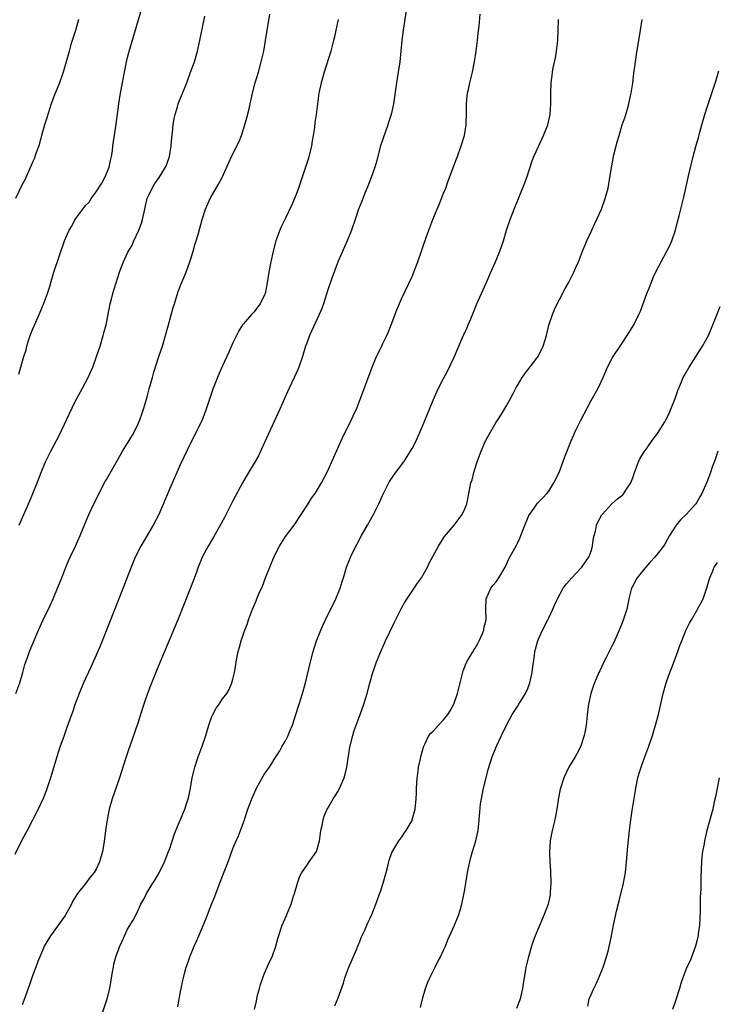
# Model space of a CAD drawing. Units: inches. Extents: x 2601000 to 2604000, y 1482000 to 1485000.
# Drawn here: x 2602683 to 2602815, y 1482594 to 1482781 of the extents above; entities that cross this region are included whole.
import ezdxf

# ---------------------------------------------------------------- set-up
doc = ezdxf.new("R2010")
doc.units = ezdxf.units.IN
doc.header["$MEASUREMENT"] = 0
doc.layers.add('LD26011482_10ft', color=254, linetype='Continuous')

msp = doc.modelspace()

# ---------------------------------------------------------------- linework, layer by layer
at = {"layer": 'LD26011482_10ft'}
for points, elevation in [([(2602756.3, 1482785.7), (2602755.3, 1482779), (2602755.06, 1482777), (2602754.7, 1482773), (2602754.39, 1482771), (2602754.19, 1482769.81), (2602754.03, 1482769), (2602753.49, 1482765), (2602753.05, 1482763), (2602752.53, 1482761.47), (2602752.39, 1482761), (2602751.5, 1482758.5), (2602751.02, 1482757), (2602750.18, 1482753.82), (2602749.93, 1482753), (2602749.22, 1482751), (2602748.61, 1482749.39), (2602748.02, 1482748.02), (2602747.46, 1482746.54), (2602746.86, 1482745), (2602746.19, 1482743), (2602745.49, 1482741), (2602744.67, 1482739), (2602743, 1482735.11), (2602741.69, 1482731.69), (2602741, 1482729.68), (2602740.17, 1482727), (2602739.85, 1482726.15), (2602739.38, 1482725), (2602737.56, 1482721), (2602737, 1482719.54), (2602736.8, 1482719), (2602736.18, 1482717), (2602735.5, 1482715), (2602735.36, 1482714.64), (2602734.62, 1482713), (2602733.66, 1482711), (2602732.76, 1482709), (2602731.9, 1482707), (2602730.05, 1482703), (2602729, 1482700.66), (2602727.83, 1482698.17), (2602727, 1482696.72), (2602725.97, 1482695), (2602724.82, 1482693), (2602723, 1482689.57), (2602721.44, 1482686.56), (2602720.73, 1482685.27), (2602719.28, 1482682.72), (2602718.28, 1482681), (2602717.23, 1482679), (2602716.4, 1482677), (2602716.05, 1482676.05), (2602715.5, 1482674.5), (2602714.95, 1482673.05), (2602712.55, 1482667), (2602709.99, 1482661), (2602708.53, 1482657.47), (2602707.38, 1482654.62), (2602706.81, 1482653.19), (2602706.09, 1482651), (2602705.47, 1482649), (2602705, 1482647.55), (2602703.42, 1482643), (2602703.32, 1482642.68), (2602702.61, 1482640.61), (2602701.43, 1482637), (2602700.05, 1482633), (2602699.48, 1482631), (2602699.09, 1482629), (2602698.82, 1482627), (2602698.62, 1482625.38), (2602698.45, 1482624.45), (2602698.22, 1482623), (2602697.64, 1482621), (2602697, 1482619.65), (2602696.64, 1482619), (2602695.86, 1482618.14), (2602695.04, 1482617), (2602693.47, 1482615), (2602692.53, 1482613.47), (2602692.31, 1482613), (2602691.15, 1482610.85), (2602691, 1482610.63), (2602688.35, 1482607), (2602687.83, 1482606.17), (2602687.17, 1482605), (2602687, 1482604.66), (2602685.92, 1482602.08), (2602685.55, 1482601), (2602685, 1482599.55), (2602684.36, 1482597.64), (2602683.59, 1482595.59), (2602683.31, 1482594.69), (2602683, 1482593.88)], 9880), ([(2602681.78, 1482653), (2602682.51, 1482655), (2602683.08, 1482657), (2602683.48, 1482658.52), (2602683.64, 1482659), (2602684.04, 1482660.04), (2602684.38, 1482661), (2602686.08, 1482665), (2602686.97, 1482667), (2602688.29, 1482669.71), (2602688.88, 1482671), (2602689.71, 1482673), (2602690.08, 1482673.92), (2602690.48, 1482675), (2602691.26, 1482677), (2602691.78, 1482678.22), (2602692.14, 1482679), (2602693.09, 1482681), (2602693.99, 1482683), (2602695.63, 1482687), (2602696.56, 1482689), (2602698.76, 1482693.24), (2602699, 1482693.65), (2602699.72, 1482695), (2602701.65, 1482698.35), (2602702.03, 1482699), (2602703, 1482700.54), (2602703.92, 1482702.08), (2602704.41, 1482703), (2602705, 1482704.25), (2602705.32, 1482705), (2602705.73, 1482706.27), (2602706.01, 1482707), (2602706.48, 1482708.48), (2602706.68, 1482709.32), (2602707.11, 1482710.89), (2602707.7, 1482713), (2602707.99, 1482714.01), (2602708.94, 1482717), (2602709.59, 1482719), (2602710.21, 1482721), (2602710.78, 1482723), (2602711.67, 1482726.33), (2602711.87, 1482727), (2602712.62, 1482729.38), (2602713.19, 1482730.81), (2602714.09, 1482733), (2602714.82, 1482735), (2602715, 1482735.59), (2602715.45, 1482737), (2602715.79, 1482738.21), (2602716.04, 1482739), (2602716.46, 1482740.46), (2602717.15, 1482743), (2602717.79, 1482745), (2602718.7, 1482747), (2602720.27, 1482749.73), (2602720.94, 1482751), (2602722.73, 1482755), (2602724.17, 1482757.83), (2602724.61, 1482759), (2602725, 1482760.16), (2602725.66, 1482762.34), (2602726.05, 1482764.05), (2602726.29, 1482765), (2602726.73, 1482767), (2602727.24, 1482769), (2602727.83, 1482771), (2602728.38, 1482773), (2602728.83, 1482775), (2602729.19, 1482777), (2602729.97, 1482782.03)], 9900), ([(2602682.33, 1482713.67), (2602683.29, 1482717), (2602683.71, 1482718.29), (2602683.85, 1482719), (2602684.25, 1482720.25), (2602684.51, 1482721), (2602685, 1482722.26), (2602685.56, 1482723.56), (2602686.21, 1482725), (2602687.03, 1482726.97), (2602687.78, 1482729), (2602688.09, 1482729.91), (2602688.99, 1482733.01), (2602690.01, 1482736.01), (2602690.99, 1482739), (2602691.88, 1482741), (2602692.31, 1482741.69), (2602693, 1482742.91), (2602693.19, 1482743.19), (2602694.48, 1482745), (2602695, 1482745.66), (2602695.67, 1482746.33), (2602696.05, 1482747), (2602697, 1482748.27), (2602698.08, 1482749.92), (2602698.64, 1482751), (2602699.49, 1482753), (2602699.75, 1482754.25), (2602699.93, 1482755), (2602700.1, 1482756.1), (2602700.21, 1482757), (2602700.84, 1482761.16), (2602701.35, 1482765), (2602701.65, 1482767), (2602702, 1482769), (2602702.38, 1482771), (2602702.81, 1482773), (2602703, 1482773.77), (2602703.25, 1482774.75), (2602705.51, 1482782.49)], 9920), ([(2602682.42, 1482685), (2602682.58, 1482685.42), (2602684.41, 1482689.59), (2602685.03, 1482691), (2602685.84, 1482693), (2602686.6, 1482695), (2602687.43, 1482697), (2602688.42, 1482699), (2602689.98, 1482702.02), (2602691, 1482704.15), (2602691.42, 1482705), (2602693, 1482708.35), (2602693.33, 1482709), (2602694.42, 1482711), (2602695.49, 1482713), (2602695.98, 1482714.02), (2602696.39, 1482715), (2602697.11, 1482717), (2602697.76, 1482719), (2602698.38, 1482721), (2602698.5, 1482721.5), (2602698.9, 1482723), (2602699.68, 1482727), (2602699.91, 1482727.91), (2602700.21, 1482729), (2602700.4, 1482729.6), (2602700.82, 1482731), (2602701.47, 1482733), (2602701.73, 1482733.73), (2602702.2, 1482735), (2602703, 1482736.67), (2602703.14, 1482737), (2602703.85, 1482738.15), (2602704.2, 1482739), (2602705.13, 1482741), (2602705.64, 1482742.36), (2602705.81, 1482743), (2602706.25, 1482745), (2602706.38, 1482745.62), (2602706.74, 1482747), (2602707, 1482747.63), (2602707.64, 1482749), (2602708.15, 1482749.85), (2602708.98, 1482751), (2602710.22, 1482753), (2602710.43, 1482753.57), (2602710.92, 1482755), (2602711.24, 1482757), (2602711.38, 1482758.62), (2602711.55, 1482759.55), (2602711.65, 1482761), (2602711.81, 1482762.19), (2602712.01, 1482763), (2602712.46, 1482764.46), (2602712.6, 1482765), (2602712.7, 1482765.3), (2602714.21, 1482769), (2602714.96, 1482771), (2602715.67, 1482773), (2602716.27, 1482775), (2602716.74, 1482777), (2602717.65, 1482781.65)], 9910), ([(2602698.17, 1482592.18), (2602699.1, 1482595), (2602699.59, 1482597), (2602699.82, 1482598.18), (2602700.13, 1482600.13), (2602700.29, 1482601), (2602700.41, 1482601.59), (2602700.77, 1482603), (2602701, 1482603.71), (2602701.49, 1482605), (2602701.96, 1482605.96), (2602702.42, 1482607), (2602703, 1482608.21), (2602704.03, 1482609.97), (2602704.59, 1482611), (2602705, 1482611.83), (2602705.53, 1482613), (2602706.06, 1482613.94), (2602706.58, 1482615), (2602707.8, 1482617), (2602708.27, 1482617.73), (2602709, 1482618.93), (2602709.07, 1482619.07), (2602709.97, 1482621), (2602710.79, 1482623), (2602711, 1482623.59), (2602711.84, 1482626.16), (2602712.18, 1482627), (2602713, 1482628.93), (2602713.83, 1482631), (2602714.21, 1482632.21), (2602714.48, 1482633), (2602714.59, 1482633.41), (2602714.93, 1482635), (2602715.27, 1482637), (2602715.75, 1482639), (2602716.41, 1482641), (2602717.17, 1482643), (2602717.85, 1482645), (2602718.44, 1482647), (2602719, 1482648.64), (2602719.15, 1482649), (2602719.81, 1482650.19), (2602720.37, 1482651), (2602721, 1482651.96), (2602721.81, 1482653), (2602722.25, 1482653.75), (2602722.81, 1482655), (2602723, 1482655.7), (2602723.29, 1482657), (2602723.53, 1482658.47), (2602723.6, 1482659), (2602723.99, 1482661), (2602724.22, 1482661.78), (2602724.56, 1482663), (2602725, 1482664.35), (2602725.24, 1482665), (2602725.73, 1482666.27), (2602725.96, 1482667), (2602726.7, 1482669), (2602727, 1482669.7), (2602727.41, 1482670.59), (2602727.55, 1482671), (2602727.92, 1482671.92), (2602728.59, 1482673.41), (2602729.18, 1482675), (2602729.98, 1482677), (2602730.82, 1482679), (2602731, 1482679.38), (2602731.86, 1482681), (2602733, 1482682.8), (2602734.6, 1482685), (2602735.97, 1482687), (2602737.26, 1482689), (2602737.92, 1482690.08), (2602738.59, 1482691), (2602739, 1482691.64), (2602739.81, 1482693), (2602741, 1482695.32), (2602742.13, 1482697.87), (2602744, 1482702), (2602745.52, 1482705), (2602745.97, 1482706.03), (2602746.44, 1482707), (2602747.24, 1482709), (2602749.43, 1482715), (2602750.25, 1482717), (2602751.18, 1482718.82), (2602751.48, 1482719.48), (2602752.24, 1482721), (2602752.46, 1482721.54), (2602753.02, 1482723.02), (2602754.1, 1482725.9), (2602755, 1482727.93), (2602757, 1482732.21), (2602757.33, 1482733), (2602757.52, 1482733.52), (2602758.12, 1482735), (2602758.81, 1482737), (2602759, 1482737.59), (2602759.78, 1482739.78), (2602760.19, 1482741), (2602760.92, 1482743), (2602761.77, 1482745), (2602762.15, 1482745.85), (2602762.62, 1482747), (2602763, 1482748.06), (2602763.39, 1482749), (2602763.81, 1482750.19), (2602765.47, 1482754.53), (2602765.61, 1482755), (2602766.34, 1482757), (2602766.99, 1482759), (2602767.3, 1482761), (2602767.34, 1482763.34), (2602767.33, 1482765), (2602767.48, 1482766.52), (2602767.56, 1482767), (2602767.73, 1482767.73), (2602767.99, 1482769), (2602768.46, 1482771), (2602768.87, 1482773), (2602769.18, 1482775), (2602769.43, 1482777), (2602769.57, 1482778.43), (2602769.74, 1482779.74), (2602769.94, 1482782.06)], 9870), ([(2602742.95, 1482781), (2602742.56, 1482779), (2602742.28, 1482777.72), (2602742.11, 1482777), (2602741.57, 1482775), (2602740.32, 1482771), (2602739.74, 1482769), (2602739.32, 1482767), (2602738.83, 1482763), (2602738.57, 1482761.43), (2602738.5, 1482760.5), (2602738.26, 1482759), (2602738.06, 1482757.94), (2602737.92, 1482757), (2602737.32, 1482754.68), (2602737, 1482753.76), (2602735.43, 1482749), (2602735, 1482747.78), (2602734.7, 1482747), (2602734.2, 1482745.8), (2602733, 1482743.3), (2602732.84, 1482743), (2602732.23, 1482741.77), (2602731.87, 1482741), (2602731.14, 1482739), (2602730.62, 1482737), (2602730.2, 1482735), (2602729.84, 1482733), (2602729.5, 1482731), (2602729.11, 1482729), (2602729, 1482728.7), (2602728.17, 1482727), (2602727.64, 1482726.36), (2602727, 1482725.51), (2602726.54, 1482725), (2602725, 1482723.21), (2602724.84, 1482723), (2602724.11, 1482721.89), (2602723.64, 1482721), (2602723, 1482719.6), (2602722.2, 1482717.8), (2602721, 1482715.26), (2602720.34, 1482713.66), (2602720.05, 1482713), (2602719.18, 1482710.82), (2602718.35, 1482708.35), (2602717.93, 1482707), (2602717.69, 1482706.31), (2602717.14, 1482705), (2602716.2, 1482703), (2602715, 1482700.65), (2602713, 1482696.4), (2602711, 1482691.96), (2602708.91, 1482687), (2602707.87, 1482685), (2602705.5, 1482681), (2602704.51, 1482679), (2602704.06, 1482677.94), (2602703.67, 1482677), (2602701.32, 1482671), (2602699.53, 1482666.47), (2602697.82, 1482662.18), (2602697, 1482660.25), (2602696.01, 1482657.99), (2602694.64, 1482655), (2602693.8, 1482653), (2602693.06, 1482651.06), (2602692.53, 1482649.47), (2602691.96, 1482647.96), (2602691.47, 1482646.53), (2602690.86, 1482644.86), (2602690.21, 1482643), (2602689.55, 1482641), (2602688.33, 1482637), (2602687.5, 1482634.5), (2602686.96, 1482633.04), (2602686.03, 1482631), (2602683.95, 1482627), (2602683, 1482625.27), (2602681.59, 1482622.41)], 9890), ([(2602693.7, 1482781), (2602693.09, 1482778.91), (2602692.24, 1482776.24), (2602691.88, 1482775), (2602691.72, 1482774.28), (2602691.34, 1482773), (2602690.77, 1482771), (2602690.63, 1482770.63), (2602690.07, 1482769), (2602689, 1482766.37), (2602688.51, 1482765), (2602687.85, 1482763), (2602687.66, 1482762.34), (2602687.21, 1482761), (2602687, 1482760.29), (2602686.65, 1482759), (2602686.49, 1482758.49), (2602686.11, 1482757), (2602685.58, 1482755.58), (2602685.41, 1482755), (2602685.3, 1482754.7), (2602685, 1482754.05), (2602684.71, 1482753.29), (2602683.69, 1482751), (2602683.46, 1482750.54), (2602683, 1482749.69), (2602681.69, 1482747)], 9930), ([(2602712.51, 1482593.49), (2602712.76, 1482595), (2602713.15, 1482597), (2602713.51, 1482598.49), (2602713.59, 1482599), (2602713.79, 1482599.79), (2602714.12, 1482601), (2602714.35, 1482601.65), (2602714.8, 1482603), (2602715.62, 1482605), (2602716.06, 1482605.94), (2602716.49, 1482607), (2602717.86, 1482610.14), (2602719, 1482613.14), (2602719.54, 1482614.46), (2602720.17, 1482616.17), (2602720.65, 1482617.35), (2602721, 1482618.33), (2602721.2, 1482618.8), (2602721.44, 1482619.44), (2602722.06, 1482621), (2602723, 1482623.54), (2602723.59, 1482625), (2602724.02, 1482625.98), (2602724.44, 1482627), (2602725.18, 1482629), (2602725.26, 1482629.26), (2602725.83, 1482631), (2602726.56, 1482633), (2602727, 1482633.99), (2602727.48, 1482635), (2602728.73, 1482637.27), (2602729, 1482637.72), (2602729.53, 1482638.47), (2602729.92, 1482639), (2602731, 1482640.77), (2602731.17, 1482641), (2602731.87, 1482642.13), (2602732.37, 1482643), (2602733, 1482644.03), (2602733.48, 1482645), (2602733.73, 1482645.73), (2602734.29, 1482647), (2602734.94, 1482649), (2602735.43, 1482650.57), (2602735.58, 1482651), (2602736.22, 1482653), (2602736.77, 1482655), (2602737.71, 1482659), (2602738.23, 1482661), (2602738.41, 1482661.59), (2602738.87, 1482663), (2602739.66, 1482665), (2602740.06, 1482665.94), (2602741, 1482667.93), (2602742.13, 1482670.13), (2602742.56, 1482671), (2602743.35, 1482673), (2602743.72, 1482674.28), (2602743.97, 1482675), (2602744.58, 1482677), (2602744.71, 1482677.29), (2602745, 1482678.09), (2602745.35, 1482679), (2602746.36, 1482681), (2602746.6, 1482681.4), (2602747.43, 1482683), (2602748.53, 1482685), (2602749.66, 1482687), (2602750.29, 1482688.29), (2602750.67, 1482689), (2602751.41, 1482690.59), (2602751.57, 1482691), (2602752.74, 1482693.26), (2602753.56, 1482694.45), (2602755, 1482696.44), (2602755.43, 1482697), (2602756.73, 1482699), (2602757, 1482699.51), (2602757.76, 1482701), (2602759, 1482703.79), (2602760.32, 1482707), (2602761, 1482708.71), (2602761.71, 1482710.29), (2602762.04, 1482711), (2602763, 1482712.86), (2602763.76, 1482714.24), (2602765, 1482716.91), (2602765.88, 1482719), (2602766.6, 1482720.6), (2602766.84, 1482721.16), (2602767, 1482721.5), (2602767.46, 1482722.54), (2602767.68, 1482723), (2602768.18, 1482724.18), (2602769.31, 1482727), (2602770.18, 1482729), (2602771.06, 1482730.94), (2602771.96, 1482733), (2602772.26, 1482733.74), (2602772.83, 1482735), (2602773.66, 1482737), (2602774.35, 1482739), (2602774.95, 1482741), (2602775.61, 1482743), (2602776.37, 1482745), (2602778.31, 1482749.69), (2602778.79, 1482751), (2602779.83, 1482754.17), (2602780.16, 1482755), (2602781, 1482756.91), (2602781.97, 1482759), (2602782.77, 1482761), (2602783.25, 1482763), (2602783.37, 1482765), (2602783.35, 1482767), (2602783.42, 1482769), (2602783.63, 1482770.37), (2602783.69, 1482771), (2602783.83, 1482771.83), (2602784.26, 1482773.74), (2602784.45, 1482775), (2602784.67, 1482777), (2602784.77, 1482779), (2602784.82, 1482781)], 9860), ([(2602727.08, 1482593), (2602727.45, 1482594.55), (2602727.52, 1482595), (2602727.68, 1482595.68), (2602728.04, 1482597), (2602728.26, 1482597.74), (2602728.66, 1482599), (2602729, 1482599.89), (2602729.5, 1482601), (2602729.94, 1482602.06), (2602730.43, 1482603), (2602731.16, 1482605), (2602731.55, 1482606.45), (2602732.37, 1482609), (2602733.16, 1482610.84), (2602733.33, 1482611.33), (2602734.02, 1482613), (2602734.49, 1482614.49), (2602734.67, 1482615), (2602735.25, 1482617), (2602735.71, 1482618.29), (2602736.1, 1482619), (2602737, 1482620.35), (2602737.49, 1482621), (2602738.09, 1482621.91), (2602738.85, 1482623), (2602739, 1482623.42), (2602739.42, 1482625), (2602739.61, 1482626.39), (2602739.7, 1482627), (2602739.92, 1482627.92), (2602740.13, 1482629), (2602740.33, 1482629.67), (2602740.89, 1482631), (2602741, 1482631.2), (2602742.02, 1482633), (2602742.42, 1482633.58), (2602743, 1482634.47), (2602743.19, 1482634.81), (2602743.43, 1482635.43), (2602744.1, 1482637), (2602744.31, 1482637.69), (2602744.61, 1482639), (2602745.18, 1482642.82), (2602745.73, 1482645), (2602746.04, 1482645.96), (2602746.42, 1482647), (2602747.17, 1482649), (2602747.87, 1482651), (2602748.47, 1482653), (2602749, 1482654.95), (2602749.59, 1482657), (2602749.96, 1482658.04), (2602750.25, 1482659), (2602751.09, 1482661), (2602751.99, 1482663), (2602753.58, 1482666.42), (2602754.92, 1482669.08), (2602755.65, 1482670.35), (2602757, 1482672.43), (2602758.04, 1482673.96), (2602758.79, 1482675), (2602759.92, 1482677), (2602760.27, 1482677.73), (2602762.01, 1482681), (2602762.39, 1482681.61), (2602763.18, 1482682.82), (2602765, 1482685), (2602766.51, 1482687), (2602767, 1482688.06), (2602767.39, 1482689), (2602767.68, 1482690.32), (2602767.99, 1482691.99), (2602768.19, 1482693), (2602768.4, 1482693.6), (2602768.73, 1482695), (2602769, 1482695.78), (2602769.38, 1482697), (2602770.12, 1482699), (2602770.98, 1482701.02), (2602771.7, 1482702.31), (2602773, 1482704.56), (2602773.27, 1482705), (2602773.97, 1482706.03), (2602775, 1482707.78), (2602775.69, 1482709), (2602776.15, 1482709.85), (2602776.72, 1482711), (2602777, 1482711.52), (2602777.93, 1482713), (2602778.36, 1482713.64), (2602780.72, 1482716.72), (2602780.93, 1482717), (2602781, 1482717.12), (2602781.91, 1482719), (2602782.51, 1482721), (2602783, 1482722.99), (2602783.66, 1482725), (2602784.07, 1482725.93), (2602784.56, 1482727), (2602785, 1482727.81), (2602786.09, 1482729.91), (2602786.72, 1482731), (2602787.75, 1482733), (2602788.1, 1482733.9), (2602788.61, 1482735), (2602789.38, 1482737), (2602790.21, 1482739), (2602791.12, 1482741), (2602791.73, 1482742.27), (2602792.95, 1482745), (2602793.68, 1482747), (2602794.23, 1482749), (2602794.59, 1482751), (2602794.87, 1482752.87), (2602795.26, 1482755), (2602795.34, 1482755.34), (2602795.76, 1482757), (2602796.04, 1482757.96), (2602796.33, 1482759), (2602796.93, 1482761), (2602797.46, 1482762.54), (2602797.82, 1482763.82), (2602798.19, 1482765), (2602798.51, 1482766.51), (2602798.63, 1482767), (2602798.9, 1482768.9), (2602799.13, 1482770.87), (2602799.19, 1482771.19), (2602799.42, 1482773), (2602799.62, 1482774.38), (2602800.38, 1482779), (2602800.69, 1482781)], 9850), ([(2602742.33, 1482593.67), (2602743, 1482595.21), (2602744, 1482598), (2602744.25, 1482599), (2602745, 1482601.01), (2602746.51, 1482604.51), (2602746.71, 1482605), (2602746.78, 1482605.22), (2602747, 1482605.69), (2602747.37, 1482606.63), (2602748.03, 1482608.03), (2602748.43, 1482609), (2602748.58, 1482609.42), (2602749, 1482610.22), (2602749.36, 1482611), (2602750.14, 1482613), (2602750.74, 1482614.74), (2602751, 1482615.42), (2602751.49, 1482617), (2602752.08, 1482619), (2602752.46, 1482620.46), (2602752.65, 1482621.35), (2602753.19, 1482622.81), (2602753.28, 1482623), (2602753.76, 1482623.76), (2602754.5, 1482625), (2602754.7, 1482625.3), (2602755, 1482625.68), (2602755.52, 1482626.48), (2602755.89, 1482627), (2602757, 1482628.9), (2602757.05, 1482629), (2602757.59, 1482631), (2602757.81, 1482633), (2602757.86, 1482634.14), (2602757.87, 1482635), (2602757.96, 1482637), (2602758.14, 1482638.14), (2602758.25, 1482639), (2602758.62, 1482640.62), (2602758.75, 1482641.25), (2602759, 1482642.16), (2602759.17, 1482642.83), (2602759.23, 1482643), (2602759.49, 1482643.49), (2602760.2, 1482645), (2602760.56, 1482645.44), (2602761, 1482645.84), (2602762.01, 1482647), (2602763, 1482647.99), (2602763.79, 1482649), (2602764.27, 1482649.73), (2602764.94, 1482651), (2602765.62, 1482653), (2602766.71, 1482657.29), (2602767.27, 1482658.73), (2602767.4, 1482659), (2602768.07, 1482660.07), (2602768.6, 1482661), (2602768.73, 1482661.27), (2602769, 1482661.63), (2602769.48, 1482662.52), (2602769.77, 1482663), (2602770.39, 1482664.39), (2602770.61, 1482665), (2602770.65, 1482665.35), (2602771, 1482666.72), (2602771.06, 1482667.06), (2602771.03, 1482669), (2602771.05, 1482670.95), (2602771.94, 1482673), (2602772.4, 1482673.6), (2602773, 1482674.19), (2602773.51, 1482675), (2602774.66, 1482677), (2602775, 1482677.66), (2602775.39, 1482678.6), (2602775.65, 1482679), (2602776.84, 1482681.16), (2602777, 1482681.54), (2602777.48, 1482682.52), (2602777.69, 1482683), (2602778.12, 1482684.12), (2602779.21, 1482686.79), (2602780.2, 1482688.2), (2602780.85, 1482689.15), (2602781.81, 1482690.19), (2602782.6, 1482691), (2602783, 1482691.44), (2602783.94, 1482693), (2602784.32, 1482693.68), (2602785, 1482695.19), (2602786.04, 1482697.96), (2602787.23, 1482701), (2602788.11, 1482703), (2602789, 1482704.8), (2602791, 1482708.68), (2602792.34, 1482711), (2602793.27, 1482713), (2602794.13, 1482715), (2602795, 1482716.71), (2602795.18, 1482717), (2602796.53, 1482719), (2602797, 1482719.74), (2602797.88, 1482721), (2602799.11, 1482723), (2602800.09, 1482725), (2602800.37, 1482725.63), (2602801.61, 1482729), (2602802, 1482730), (2602802.39, 1482731), (2602803, 1482732.43), (2602803.84, 1482734.16), (2602804.33, 1482735), (2602805.41, 1482737), (2602805.93, 1482738.07), (2602806.31, 1482739), (2602807.02, 1482741), (2602807.4, 1482742.6), (2602807.71, 1482743.71), (2602808.01, 1482745), (2602808.52, 1482747), (2602808.99, 1482749.01), (2602809.55, 1482751.55), (2602810.4, 1482755), (2602810.9, 1482756.9), (2602811.38, 1482758.62), (2602811.64, 1482759.64), (2602812.02, 1482761), (2602812.62, 1482763), (2602813, 1482764.17), (2602813.95, 1482767), (2602814.38, 1482768.38), (2602814.7, 1482769.3), (2602815.28, 1482771.28)], 9840), ([(2602758.64, 1482593.36), (2602758.97, 1482595), (2602759.56, 1482597), (2602759.97, 1482598.03), (2602760.37, 1482599), (2602761.38, 1482601), (2602761.91, 1482602.09), (2602762.43, 1482603), (2602763, 1482604.22), (2602763.33, 1482605), (2602763.8, 1482606.2), (2602765.09, 1482609), (2602765.62, 1482610.38), (2602765.87, 1482611), (2602766.26, 1482612.26), (2602766.46, 1482613), (2602766.83, 1482614.83), (2602767, 1482615.78), (2602767.19, 1482617), (2602767.47, 1482618.53), (2602767.53, 1482619), (2602767.66, 1482619.66), (2602767.95, 1482621), (2602768.16, 1482621.84), (2602768.49, 1482623), (2602769.09, 1482625), (2602769.54, 1482627), (2602769.75, 1482629), (2602769.79, 1482629.79), (2602770.03, 1482632.03), (2602770.19, 1482633), (2602770.34, 1482633.66), (2602770.57, 1482635), (2602771.05, 1482637), (2602771.46, 1482638.54), (2602772.24, 1482641), (2602773.06, 1482643), (2602774.02, 1482645), (2602775, 1482647.09), (2602776.04, 1482649), (2602776.39, 1482649.61), (2602777, 1482650.51), (2602777.31, 1482651), (2602778.53, 1482653), (2602779, 1482653.98), (2602779.37, 1482655), (2602779.82, 1482657), (2602779.93, 1482658.07), (2602780.23, 1482660.23), (2602780.32, 1482661), (2602780.86, 1482663), (2602781, 1482663.35), (2602781.77, 1482665), (2602782.81, 1482667), (2602783, 1482667.4), (2602783.74, 1482669), (2602784.11, 1482669.89), (2602784.61, 1482671), (2602785.7, 1482673), (2602786.24, 1482673.76), (2602787, 1482674.57), (2602787.18, 1482674.82), (2602787.34, 1482675), (2602789, 1482676.74), (2602789.23, 1482677), (2602790.63, 1482679), (2602791, 1482680.06), (2602791.29, 1482681), (2602791.46, 1482682.54), (2602791.58, 1482683), (2602791.81, 1482683.81), (2602792.05, 1482685), (2602792.35, 1482685.65), (2602793.05, 1482686.95), (2602793.09, 1482687), (2602794.94, 1482689), (2602796.03, 1482689.97), (2602797, 1482690.76), (2602797.24, 1482691), (2602797.62, 1482691.62), (2602798.56, 1482693), (2602799, 1482694.14), (2602799.21, 1482694.79), (2602799.26, 1482695), (2602800.03, 1482697), (2602800.32, 1482697.68), (2602801.09, 1482698.91), (2602801.67, 1482699.67), (2602802.75, 1482701.25), (2602803, 1482701.58), (2602803.59, 1482702.41), (2602805, 1482704.61), (2602805.19, 1482705), (2602805.82, 1482706.18), (2602806.17, 1482707), (2602806.97, 1482709), (2602807.48, 1482710.52), (2602807.67, 1482711), (2602808.18, 1482712.18), (2602808.51, 1482713), (2602808.67, 1482713.33), (2602809.62, 1482715), (2602811.73, 1482718.27), (2602812.17, 1482719), (2602813.27, 1482721), (2602814.13, 1482723), (2602815.48, 1482726.52)], 9830), ([(2602815.04, 1482699), (2602814.53, 1482697.47), (2602814.01, 1482696.01), (2602813.69, 1482695), (2602813, 1482693.12), (2602812.03, 1482691), (2602811.66, 1482690.34), (2602811, 1482689.19), (2602810.88, 1482689), (2602809.04, 1482687), (2602808, 1482686), (2602807.16, 1482685), (2602807, 1482684.8), (2602805.89, 1482683), (2602805, 1482681.35), (2602804.78, 1482681), (2602803.11, 1482678.89), (2602802.14, 1482677.86), (2602801.38, 1482677), (2602801, 1482676.54), (2602799.77, 1482675), (2602799.49, 1482674.51), (2602798.79, 1482673.21), (2602798.7, 1482673), (2602798.17, 1482671), (2602797.95, 1482669.95), (2602797.77, 1482669), (2602797.09, 1482666.91), (2602797, 1482666.71), (2602796.34, 1482665), (2602795.31, 1482662.69), (2602795, 1482662.12), (2602794.65, 1482661.35), (2602793.86, 1482659.86), (2602793.44, 1482659), (2602793.31, 1482658.69), (2602792.68, 1482657.32), (2602792.49, 1482657), (2602792.1, 1482656.1), (2602791.64, 1482655), (2602791.48, 1482654.52), (2602790.93, 1482653), (2602790.48, 1482651), (2602790.27, 1482649), (2602790.22, 1482648.22), (2602790.08, 1482647), (2602789.89, 1482645.89), (2602789.7, 1482645), (2602789.07, 1482643.07), (2602789, 1482642.9), (2602788.35, 1482641.65), (2602787.99, 1482641), (2602786.8, 1482639), (2602785.81, 1482637), (2602785.16, 1482634.84), (2602784.83, 1482633.17), (2602784.48, 1482631), (2602784.1, 1482629), (2602783.63, 1482627), (2602783.24, 1482625), (2602783.09, 1482622.91), (2602783.16, 1482621), (2602783.3, 1482619.3), (2602783.38, 1482617), (2602783.26, 1482615.26), (2602783.26, 1482615), (2602783.22, 1482614.78), (2602782.84, 1482613), (2602782.12, 1482611), (2602781.75, 1482610.25), (2602780.38, 1482607), (2602780.01, 1482605.99), (2602779.68, 1482605), (2602779.09, 1482603), (2602778.59, 1482601), (2602778.53, 1482600.53), (2602778.09, 1482597.91), (2602777.98, 1482597), (2602777.51, 1482595), (2602777.4, 1482594.6), (2602776.86, 1482593.14)], 9820), ([(2602790.37, 1482593.63), (2602790.65, 1482595), (2602791, 1482595.86), (2602791.52, 1482597), (2602792.02, 1482597.98), (2602792.47, 1482599), (2602793.28, 1482601), (2602793.94, 1482603), (2602794.29, 1482604.29), (2602794.46, 1482605), (2602794.54, 1482605.46), (2602794.87, 1482607), (2602795.25, 1482609), (2602795.92, 1482611.92), (2602796.36, 1482613.64), (2602797.13, 1482617), (2602797.51, 1482619), (2602797.75, 1482621), (2602797.99, 1482623.99), (2602798.28, 1482627), (2602798.52, 1482629), (2602798.79, 1482630.79), (2602799.43, 1482634.57), (2602799.48, 1482635), (2602799.9, 1482637), (2602800.13, 1482637.87), (2602800.49, 1482639), (2602801, 1482640.45), (2602801.94, 1482643), (2602802.63, 1482645), (2602803.26, 1482647), (2602803.8, 1482649), (2602804.71, 1482653), (2602805.26, 1482655), (2602805.96, 1482657), (2602806.27, 1482657.73), (2602807.44, 1482661), (2602807.88, 1482662.12), (2602808.2, 1482663), (2602809, 1482664.98), (2602809.66, 1482666.34), (2602810.06, 1482667), (2602811, 1482668.65), (2602811.23, 1482669), (2602811.87, 1482670.13), (2602812.26, 1482671), (2602812.95, 1482673.05), (2602813.4, 1482674.6), (2602813.52, 1482675), (2602813.96, 1482675.96), (2602814.4, 1482677), (2602815, 1482677.91)], 9810), ([(2602815.3, 1482637), (2602814.64, 1482633.36), (2602814.4, 1482632.4), (2602814.11, 1482631), (2602813.71, 1482629.71), (2602813.56, 1482629), (2602812.97, 1482627), (2602812.52, 1482625), (2602812.46, 1482624.46), (2602812.18, 1482623), (2602812.05, 1482621.95), (2602811.99, 1482621), (2602811.87, 1482618.13), (2602811.81, 1482615.81), (2602811.71, 1482614.29), (2602811.7, 1482613), (2602811.7, 1482611.7), (2602811.63, 1482610.37), (2602811.58, 1482609), (2602811.36, 1482607.36), (2602811.31, 1482607), (2602811.25, 1482606.75), (2602810.82, 1482605), (2602809.8, 1482602.2), (2602809.19, 1482601), (2602808.4, 1482599), (2602808.07, 1482597.93), (2602807.79, 1482597), (2602807, 1482594.61), (2602806.44, 1482593)], 9800)]:
    msp.add_lwpolyline(points, dxfattribs=dict(at, elevation=elevation))

doc.saveas('drawing.dxf')
